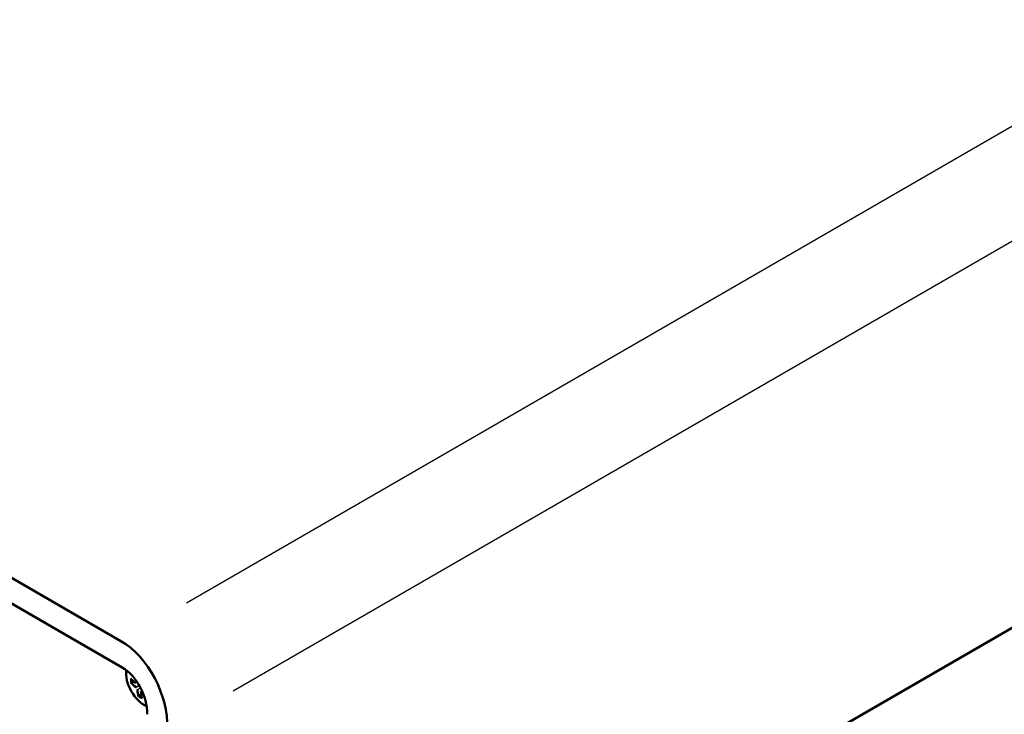
# Model space of a CAD drawing. Extents: x 0 to 1189, y 0 to 841.
# Drawn here: x 854 to 956, y 114 to 186 of the extents above; entities that cross this region are included whole.
import ezdxf

# ---------------------------------------------------------------- set-up
doc = ezdxf.new("R2010")
doc.units = 0
doc.layers.add('Spigoli tangenti visibili(ISO)', color=251, linetype='Continuous', lineweight=30)
doc.layers.add('Spigoli visibili(ISO)', color=7, linetype='Continuous', lineweight=50)

msp = doc.modelspace()

# ---------------------------------------------------------------- linework, layer by layer
at = {"layer": 'Spigoli tangenti visibili(ISO)'}
for p, q in [((993.722, 196.51), (870.897, 125.597)), ((875.746, 116.478), (998.994, 187.635)), ((865.652, 116.862), (865.94, 117.057)), ((865.776, 117.354), (865.778, 117.355)), ((865.793, 116.618), (866.1, 116.767))]:
    msp.add_line(p, q, dxfattribs=at)
for centre, major_axis, start_param, end_param in [((866.098, 116.957), (0.742, -1.285), 3.7835785, 4.0704031), ((866.135, 116.978), (-0.681, 1.179), 0.7047053, 0.9430019), ((866.135, 116.978), (-0.681, 1.179), 2.1985908, 2.4368874), ((866.098, 116.957), (0.742, -1.285), 5.3543749, 5.6411994)]:
    msp.add_ellipse(centre, major_axis=major_axis, ratio=0.5773503, start_param=start_param, end_param=end_param, dxfattribs=at)
at = {"layer": 'Spigoli visibili(ISO)'}
for p, q in [((864.074, 121.657), (752.27, 186.207)), ((751.736, 183.837), (864.21, 118.899)), ((867.532, 71.441), (1007.579, 152.298)), ((865.186, 117.337), (865.45, 117.407)), ((865.723, 117.258), (865.814, 117.299)), ((866.164, 116.171), (865.971, 115.977)), ((866.172, 116.481), (866.237, 116.529))]:
    msp.add_line(p, q, dxfattribs=at)
at = {"layer": 'Spigoli visibili(ISO)', "flags": 128}
for points in [[(865.186, 117.337), (865.18, 117.336)], [(865.776, 117.354), (865.775, 117.344)], [(865.636, 116.852), (865.644, 116.846)], [(866.141, 116.399), (866.141, 116.407)], [(865.932, 115.857), (865.931, 115.862)]]:
    msp.add_lwpolyline(points, dxfattribs=at)
at = {"layer": 'Spigoli visibili(ISO)'}
for centre, major_axis, ratio, start_param, end_param in [((863.577, 115.247), (-3.163, 6.82), 0.6283725, 4.0356117, 5.5540482), ((863.946, 115.481), (1.687, -3.638), 0.6283725, 0.8940191, 2.4124555), ((866.48, 117.177), (-1.328, 2.301), 0.5773503, 0.6129393, 2.4917212), ((869.465, 118.759), (-4.986, 0.337), 0.5215554, 0.5251524, 0.7313295), ((869.465, 119.041), (4.983, 0.37), 0.6287326, 3.5847686, 3.7909457), ((869.586, 118.829), (-2.853, -4.103), 0.6221942, 5.4560451, 5.4569303), ((869.586, 118.831), (-2.812, -4.13), 0.6287326, 5.6338323, 5.8400094), ((869.342, 118.972), (2.201, 4.486), 0.5215554, 2.4102632, 2.6164403)]:
    msp.add_ellipse(centre, major_axis=major_axis, ratio=ratio, start_param=start_param, end_param=end_param, dxfattribs=at)

doc.saveas('drawing.dxf')
